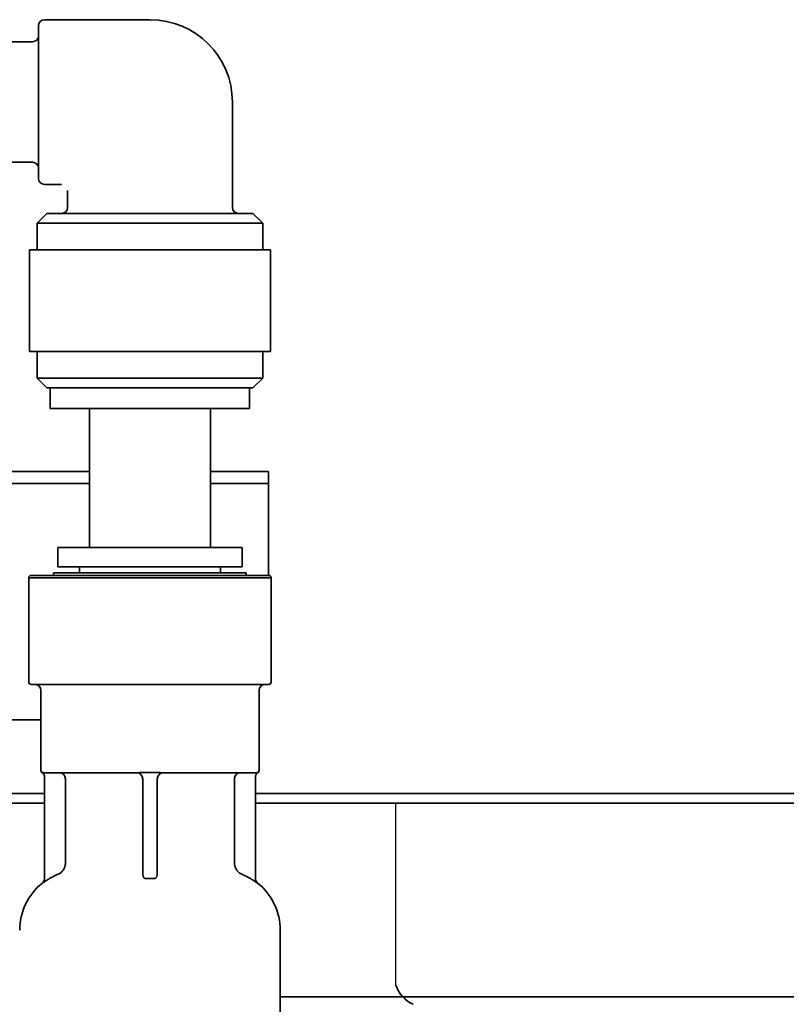
# Model space of a CAD drawing. Extents: x 5987 to 10491, y -672 to 3388.
# Drawn here: x 8642 to 8705, y 2412 to 2493 of the extents above; entities that cross this region are included whole.
import ezdxf

# ---------------------------------------------------------------- set-up
doc = ezdxf.new("R2010")
doc.units = 0
doc.header["$LTSCALE"] = 5
doc.layers.add('1', color=7, linetype='CONTINUOUS', true_color=0xffffff)

msp = doc.modelspace()

# ---------------------------------------------------------------- linework, layer by layer
at = {"layer": '1', "color": 7, "linetype": 'Continuous', "lineweight": 35}
for p, q in [((8643.573, 2480.107), (8643.573, 2492.707)), ((8652.773, 2493.207), (8644.073, 2493.207)), ((8643.073, 2491.382), (8635.273, 2491.382)), ((8659.573, 2477.707), (8659.573, 2486.407)), ((8635.273, 2481.432), (8643.073, 2481.432)), ((8644.073, 2479.607), (8645.473, 2479.607)), ((8645.973, 2479.107), (8645.973, 2477.707)), ((8644.273, 2477.207), (8643.473, 2476.407)), ((8661.273, 2477.207), (8644.273, 2477.207)), ((8662.073, 2476.407), (8661.273, 2477.207)), ((8643.473, 2476.407), (8662.073, 2476.407)), ((8643.473, 2476.407), (8643.473, 2474.207)), ((8662.073, 2474.207), (8662.073, 2476.407)), ((8662.723, 2474.207), (8642.823, 2474.207)), ((8642.823, 2474.207), (8642.823, 2465.807)), ((8662.723, 2465.807), (8662.723, 2474.207)), ((8642.823, 2465.807), (8662.723, 2465.807)), ((8643.473, 2465.807), (8643.473, 2463.607)), ((8662.073, 2463.607), (8662.073, 2465.807)), ((8652.773, 2463.607), (8643.473, 2463.607)), ((8643.473, 2463.607), (8644.273, 2462.807)), ((8662.073, 2463.607), (8652.773, 2463.607)), ((8661.273, 2462.807), (8662.073, 2463.607)), ((8661.273, 2462.807), (8644.273, 2462.807)), ((8644.548, 2461.107), (8644.548, 2462.807)), ((8660.998, 2462.807), (8660.998, 2461.107)), ((8647.773, 2461.105), (8647.773, 2449.626)), ((8657.773, 2449.626), (8657.773, 2461.105)), ((8625.902, 2455.907), (8647.772, 2455.907)), ((8657.773, 2455.907), (8662.553, 2455.907)), ((8662.553, 2454.907), (8662.553, 2455.907)), ((8647.772, 2454.907), (8625.902, 2454.907)), ((8662.553, 2454.907), (8657.773, 2454.907)), ((8662.553, 2454.907), (8662.553, 2453.907)), ((8662.553, 2447.326), (8662.553, 2453.907)), ((8645.173, 2449.626), (8660.373, 2449.626)), ((8645.173, 2449.626), (8645.173, 2448.026)), ((8660.373, 2448.026), (8660.373, 2449.626)), ((8645.173, 2448.026), (8645.183, 2448.026)), ((8645.183, 2448.026), (8660.373, 2448.026)), ((8646.948, 2448.026), (8646.948, 2447.526)), ((8658.598, 2447.526), (8658.598, 2448.026)), ((8652.773, 2447.126), (8642.773, 2447.126)), ((8642.773, 2447.126), (8642.773, 2438.526)), ((8662.573, 2447.326), (8642.973, 2447.326)), ((8660.723, 2447.526), (8644.823, 2447.526)), ((8644.823, 2447.526), (8644.823, 2447.326)), ((8662.773, 2447.126), (8652.773, 2447.126)), ((8660.723, 2447.326), (8660.723, 2447.526)), ((8662.773, 2438.526), (8662.773, 2447.126)), ((8642.973, 2438.326), (8652.773, 2438.326)), ((8652.773, 2438.326), (8662.573, 2438.326)), ((8643.773, 2437.826), (8643.773, 2431.226)), ((8661.773, 2431.226), (8661.773, 2437.826)), ((8604.571, 2435.407), (8643.773, 2435.407)), ((8643.859, 2431.062), (8643.869, 2431.062)), ((8651.718, 2431.026), (8644.036, 2431.026)), ((8652.353, 2431.062), (8653.192, 2431.062)), ((8661.509, 2431.026), (8653.828, 2431.026)), ((8661.677, 2431.062), (8661.687, 2431.062)), ((8644.073, 2430.652), (8644.073, 2422.31)), ((8644.083, 2430.652), (8644.073, 2430.652)), ((8645.798, 2430.526), (8645.798, 2423.568)), ((8652.173, 2430.526), (8652.173, 2422.753)), ((8653.373, 2422.753), (8653.373, 2430.526)), ((8659.748, 2430.526), (8659.748, 2423.568)), ((8661.473, 2422.31), (8661.473, 2430.652)), ((8604.574, 2429.326), (8644.073, 2429.326)), ((8661.473, 2429.326), (9189.273, 2429.326)), ((8644.073, 2428.526), (8604.578, 2428.526)), ((9189.273, 2428.526), (8661.473, 2428.526)), ((8643.896, 2421.92), (8643.887, 2421.92)), ((8652.364, 2422.31), (8653.182, 2422.31)), ((8663.523, 2378.526), (8663.523, 2418.026)), ((9189.273, 2412.526), (8663.523, 2412.526))]:
    msp.add_line(p, q, dxfattribs=at)
at = {"layer": '1'}
for p, q in [((8647.772, 2455.907), (8647.773, 2455.907)), ((8673.072, 2413.496), (8673.072, 2428.526))]:
    msp.add_line(p, q, dxfattribs=at)
at = {"layer": '1', "color": 7, "linetype": 'Continuous', "lineweight": 35}
for centre, radius, start, end in [((8644.073, 2492.707), 0.5, 90, 180), ((8652.773, 2486.407), 6.8, 0, 90), ((8643.073, 2491.882), 0.5, 270, 0), ((8643.073, 2480.932), 0.5, 0, 90), ((8644.073, 2480.107), 0.5, 180, 270), ((8645.473, 2477.707), 0.5, 270, 0), ((8660.073, 2477.707), 0.5, 180, 270), ((8642.973, 2447.126), 0.2, 90, 180), ((8662.573, 2447.126), 0.2, 0, 90), ((8642.973, 2438.526), 0.2, 180, 270), ((8643.273, 2437.826), 0.5, 0, 90), ((8662.273, 2437.826), 0.5, 90, 180), ((8662.573, 2438.526), 0.2, 270, 0), ((8643.973, 2431.226), 0.2, 180, 235.1501), ((8643.573, 2430.652), 0.5, 0, 55.1501), ((8651.673, 2430.526), 0.5, 0, 90), ((8653.873, 2430.526), 0.5, 90, 180), ((8661.973, 2430.652), 0.5, 124.8499, 180), ((8661.573, 2431.226), 0.2, 304.8499, 0), ((8647.023, 2418.026), 5, 128.84919, 180), ((8643.573, 2422.31), 0.5, 308.84919, 0), ((8661.973, 2422.31), 0.5, 180, 231.15081), ((8658.523, 2418.026), 5, 0, 51.15081), ((8675.466, 2414.214), 2.5, 196.68187, 247.09979)]:
    msp.add_arc(centre, radius, start, end, dxfattribs=at)
msp.add_ellipse((8645.303, 2430.526), major_axis=(0, 0.5), ratio=0.98933, start_param=4.712389, end_param=6.283185, dxfattribs=at)
at = {"layer": '1', "color": 7, "linetype": 'Continuous', "lineweight": 35, "extrusion": (0, 0, -1)}
msp.add_ellipse((8660.242, 2430.526), major_axis=(0, 0.5), ratio=0.98933, start_param=4.712389, end_param=6.283185, dxfattribs=at)
at = {"layer": '1', "color": 7, "linetype": 'Continuous', "lineweight": 35}
for points in [[(8660.998, 2461.107), (8660.998, 2461.107), (8660.57, 2461.107), (8658.74, 2461.107), (8656.002, 2461.107), (8652.773, 2461.107), (8649.543, 2461.107), (8646.805, 2461.107), (8644.976, 2461.107), (8644.548, 2461.107), (8644.548, 2461.107)], [(8645.182, 2422.644), (8644.959, 2422.553), (8644.743, 2422.446), (8644.536, 2422.323)], [(8660.364, 2422.644), (8660.587, 2422.553), (8660.802, 2422.446), (8661.01, 2422.323)]]:
    msp.add_open_spline(points, degree=3, dxfattribs=at)
for points, knots in [([(8643.869, 2431.062), (8643.871, 2431.062), (8643.876, 2431.061), (8643.891, 2431.056), (8643.901, 2431.052), (8643.92, 2431.046), (8643.927, 2431.044), (8643.943, 2431.039), (8643.952, 2431.037), (8643.971, 2431.033), (8643.982, 2431.031), (8644, 2431.028), (8644.007, 2431.027), (8644.021, 2431.026), (8644.028, 2431.026), (8644.036, 2431.026)], [0, 0, 0, 0, 0.25, 0.25, 0.5, 0.5, 0.625, 0.625, 0.75, 0.75, 0.875, 0.875, 0.9375, 0.9375, 1, 1, 1, 1]), ([(8651.718, 2431.026), (8651.729, 2431.026), (8651.741, 2431.026), (8651.765, 2431.027), (8651.777, 2431.028), (8651.814, 2431.031), (8651.84, 2431.033), (8651.892, 2431.037), (8651.918, 2431.039), (8651.971, 2431.044), (8651.998, 2431.046), (8652.079, 2431.052), (8652.133, 2431.056), (8652.242, 2431.061), (8652.298, 2431.062), (8652.353, 2431.062)], [0, 0, 0, 0, 0.0625, 0.0625, 0.125, 0.125, 0.25, 0.25, 0.375, 0.375, 0.5, 0.5, 0.75, 0.75, 1, 1, 1, 1]), ([(8653.192, 2431.062), (8653.248, 2431.062), (8653.303, 2431.061), (8653.386, 2431.057), (8653.413, 2431.055), (8653.468, 2431.052), (8653.495, 2431.05), (8653.548, 2431.046), (8653.575, 2431.044), (8653.628, 2431.039), (8653.655, 2431.037), (8653.706, 2431.033), (8653.732, 2431.031), (8653.769, 2431.028), (8653.781, 2431.027), (8653.805, 2431.026), (8653.817, 2431.026), (8653.828, 2431.026)], [0, 0, 0, 0, 0.25, 0.25, 0.375, 0.375, 0.5, 0.5, 0.625, 0.625, 0.75, 0.75, 0.875, 0.875, 0.9375, 0.9375, 1, 1, 1, 1]), ([(8661.509, 2431.026), (8661.518, 2431.026), (8661.525, 2431.026), (8661.539, 2431.027), (8661.546, 2431.028), (8661.564, 2431.031), (8661.575, 2431.033), (8661.595, 2431.037), (8661.603, 2431.039), (8661.619, 2431.044), (8661.626, 2431.046), (8661.645, 2431.052), (8661.655, 2431.056), (8661.67, 2431.061), (8661.675, 2431.062), (8661.677, 2431.062)], [0, 0, 0, 0, 0.0625, 0.0625, 0.125, 0.125, 0.25, 0.25, 0.375, 0.375, 0.5, 0.5, 0.75, 0.75, 1, 1, 1, 1]), ([(8645.798, 2423.568), (8645.798, 2423.518), (8645.795, 2423.469), (8645.784, 2423.396), (8645.779, 2423.372), (8645.768, 2423.324), (8645.756, 2423.276), (8645.74, 2423.23), (8645.722, 2423.184), (8645.712, 2423.161), (8645.681, 2423.095), (8645.657, 2423.052), (8645.616, 2422.992), (8645.594, 2422.962), (8645.571, 2422.933), (8645.555, 2422.914), (8645.547, 2422.905), (8645.506, 2422.86), (8645.435, 2422.792), (8645.356, 2422.736), (8645.292, 2422.698), (8645.271, 2422.686), (8645.227, 2422.664), (8645.205, 2422.654), (8645.182, 2422.644)], [0, 0, 0, 0, 0.125, 0.125, 0.1875, 0.1875, 0.25, 0.3125, 0.3125, 0.375, 0.375, 0.5, 0.5, 0.5625, 0.59375, 0.59375, 0.625, 0.625, 0.75, 0.875, 0.875, 0.9375, 0.9375, 1, 1, 1, 1]), ([(8659.748, 2423.568), (8659.748, 2423.518), (8659.751, 2423.469), (8659.762, 2423.396), (8659.767, 2423.372), (8659.778, 2423.324), (8659.79, 2423.276), (8659.806, 2423.23), (8659.824, 2423.184), (8659.834, 2423.161), (8659.865, 2423.095), (8659.889, 2423.052), (8659.93, 2422.992), (8659.951, 2422.962), (8659.975, 2422.933), (8659.99, 2422.914), (8659.999, 2422.905), (8660.04, 2422.86), (8660.111, 2422.792), (8660.19, 2422.736), (8660.253, 2422.698), (8660.275, 2422.686), (8660.319, 2422.664), (8660.341, 2422.654), (8660.364, 2422.644)], [0, 0, 0, 0, 0.125, 0.125, 0.1875, 0.1875, 0.25, 0.3125, 0.3125, 0.375, 0.375, 0.5, 0.5, 0.5625, 0.59375, 0.59375, 0.625, 0.625, 0.75, 0.875, 0.875, 0.9375, 0.9375, 1, 1, 1, 1]), ([(8652.173, 2422.753), (8652.173, 2422.712), (8652.176, 2422.67), (8652.185, 2422.607), (8652.188, 2422.586), (8652.197, 2422.545), (8652.203, 2422.524), (8652.215, 2422.484), (8652.222, 2422.463), (8652.235, 2422.434), (8652.239, 2422.424), (8652.249, 2422.405), (8652.254, 2422.395), (8652.266, 2422.377), (8652.272, 2422.368), (8652.286, 2422.351), (8652.293, 2422.343), (8652.306, 2422.332), (8652.31, 2422.328), (8652.32, 2422.322), (8652.325, 2422.319), (8652.335, 2422.315), (8652.341, 2422.313), (8652.352, 2422.31), (8652.358, 2422.31), (8652.364, 2422.31)], [0, 0, 0, 0, 0.25, 0.25, 0.375, 0.375, 0.5, 0.5, 0.625, 0.625, 0.6875, 0.6875, 0.75, 0.75, 0.8125, 0.8125, 0.875, 0.875, 0.90625, 0.90625, 0.9375, 0.9375, 0.96875, 0.96875, 1, 1, 1, 1]), ([(8653.182, 2422.31), (8653.188, 2422.31), (8653.194, 2422.31), (8653.205, 2422.313), (8653.211, 2422.315), (8653.221, 2422.319), (8653.226, 2422.322), (8653.236, 2422.328), (8653.24, 2422.332), (8653.253, 2422.343), (8653.26, 2422.351), (8653.274, 2422.368), (8653.28, 2422.377), (8653.298, 2422.405), (8653.307, 2422.424), (8653.324, 2422.464), (8653.331, 2422.484), (8653.343, 2422.525), (8653.349, 2422.545), (8653.357, 2422.586), (8653.361, 2422.607), (8653.367, 2422.649), (8653.369, 2422.67), (8653.372, 2422.711), (8653.373, 2422.732), (8653.373, 2422.753)], [0, 0, 0, 0, 0.03125, 0.03125, 0.0625, 0.0625, 0.09375, 0.09375, 0.125, 0.125, 0.1875, 0.1875, 0.25, 0.25, 0.375, 0.375, 0.5, 0.5, 0.625, 0.625, 0.75, 0.75, 0.875, 0.875, 1, 1, 1, 1]), ([(8644.536, 2422.323), (8644.496, 2422.3), (8644.457, 2422.277), (8644.4, 2422.242), (8644.381, 2422.23), (8644.353, 2422.213), (8644.344, 2422.207), (8644.325, 2422.195), (8644.316, 2422.189), (8644.27, 2422.161), (8644.235, 2422.138), (8644.185, 2422.106), (8644.169, 2422.095), (8644.145, 2422.08), (8644.137, 2422.075), (8644.122, 2422.064), (8644.114, 2422.059), (8644.077, 2422.035), (8644.05, 2422.017), (8644.013, 2421.992), (8644.001, 2421.985), (8643.985, 2421.974), (8643.979, 2421.97), (8643.969, 2421.964), (8643.964, 2421.961), (8643.942, 2421.946), (8643.927, 2421.936), (8643.911, 2421.927), (8643.906, 2421.924), (8643.9, 2421.921), (8643.897, 2421.92), (8643.896, 2421.92)], [0, 0, 0, 0, 0.125, 0.125, 0.1875, 0.1875, 0.21875, 0.21875, 0.25, 0.25, 0.375, 0.375, 0.4375, 0.4375, 0.46875, 0.46875, 0.5, 0.5, 0.625, 0.625, 0.6875, 0.6875, 0.71875, 0.71875, 0.75, 0.75, 0.875, 0.875, 0.9375, 0.9375, 1, 1, 1, 1]), ([(8661.01, 2422.323), (8661.05, 2422.3), (8661.089, 2422.277), (8661.146, 2422.242), (8661.165, 2422.23), (8661.193, 2422.213), (8661.202, 2422.207), (8661.221, 2422.195), (8661.23, 2422.189), (8661.276, 2422.161), (8661.311, 2422.138), (8661.361, 2422.106), (8661.377, 2422.095), (8661.401, 2422.08), (8661.409, 2422.075), (8661.424, 2422.064), (8661.432, 2422.059), (8661.469, 2422.035), (8661.496, 2422.017), (8661.533, 2421.992), (8661.545, 2421.985), (8661.561, 2421.974), (8661.566, 2421.97), (8661.577, 2421.964), (8661.581, 2421.961), (8661.604, 2421.946), (8661.619, 2421.936), (8661.635, 2421.927), (8661.64, 2421.924), (8661.646, 2421.921), (8661.648, 2421.92), (8661.649, 2421.92)], [0, 0, 0, 0, 0.125, 0.125, 0.1875, 0.1875, 0.21875, 0.21875, 0.25, 0.25, 0.375, 0.375, 0.4375, 0.4375, 0.46875, 0.46875, 0.5, 0.5, 0.625, 0.625, 0.6875, 0.6875, 0.71875, 0.71875, 0.75, 0.75, 0.875, 0.875, 0.9375, 0.9375, 1, 1, 1, 1])]:
    msp.add_open_spline(points, degree=3, knots=knots, dxfattribs=at)

doc.saveas('drawing.dxf')
